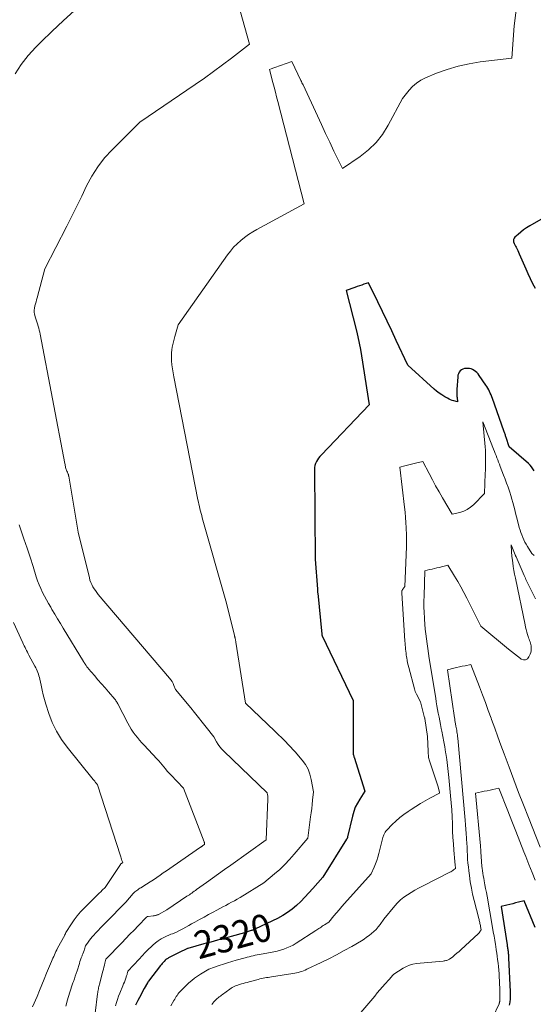
# Model space of a CAD drawing. Units: feet. Extents: x 1166699 to 1176672, y 7076370 to 7083870.
# Drawn here: x 1167473 to 1167660, y 7080989 to 7081347 of the extents above; entities that cross this region are included whole.
import ezdxf
from ezdxf.enums import TextEntityAlignment as Align

# ---------------------------------------------------------------- set-up
doc = ezdxf.new("R2010")
doc.units = ezdxf.units.FT
doc.header["$MEASUREMENT"] = 0
doc.layers.add('Level 44', color=7, linetype='Continuous', lineweight=0)
doc.layers.add('Level 45', color=7, linetype='Continuous', lineweight=0)
doc.styles.add('Style-ENGINEERING', font='ENGINEERING.shx')

msp = doc.modelspace()

# ---------------------------------------------------------------- linework, layer by layer
at = {"layer": 'Level 44', "color": 32, "linetype": 'Continuous', "lineweight": 30, "flags": 128}
for points, elevation in [([(1167665.58, 7081275.68), (1167658.98, 7081271.87), (1167657.87, 7081271.18), (1167656.79, 7081270.45), (1167655.75, 7081269.65), (1167654.75, 7081268.81), (1167653.59, 7081267.79), (1167653.29, 7081267.4), (1167653.11, 7081266.99), (1167653.08, 7081266.53), (1167653.15, 7081266.05), (1167653.35, 7081265.55), (1167653.57, 7081265.06), (1167653.8, 7081264.57), (1167654.06, 7081264.1), (1167654.13, 7081263.97), (1167654.42, 7081263.43), (1167654.7, 7081262.89), (1167654.96, 7081262.34), (1167655.21, 7081261.78), (1167657.55, 7081256.32), (1167658.35, 7081254.52), (1167659.17, 7081252.74), (1167660.03, 7081250.98), (1167660.92, 7081249.23)], 2320), ([(1167660.58, 7081182.85), (1167660.16, 7081183.56), (1167659.68, 7081184.23), (1167659.14, 7081184.84), (1167658.54, 7081185.42), (1167651.52, 7081191.48), (1167650.43, 7081194.89), (1167650.33, 7081195.2), (1167650.23, 7081195.51), (1167650.13, 7081195.81), (1167650.03, 7081196.12), (1167649.92, 7081196.43), (1167649.82, 7081196.73), (1167649.71, 7081197.04), (1167649.61, 7081197.34), (1167645.41, 7081209.14), (1167645.17, 7081209.78), (1167644.92, 7081210.41), (1167644.65, 7081211.04), (1167644.37, 7081211.66), (1167644.07, 7081212.26), (1167643.74, 7081212.86), (1167643.39, 7081213.44), (1167643.02, 7081214.01), (1167640.62, 7081217.53), (1167640.22, 7081218.04), (1167639.79, 7081218.52), (1167639.3, 7081218.95), (1167638.78, 7081219.35), (1167638.22, 7081219.66), (1167637.64, 7081219.89), (1167637.02, 7081220.01), (1167636.38, 7081220.06), (1167635.83, 7081220.05), (1167635.24, 7081219.97), (1167634.69, 7081219.8), (1167634.19, 7081219.51), (1167633.73, 7081219.13), (1167633.36, 7081218.65), (1167633.07, 7081218.14), (1167632.89, 7081217.58), (1167632.79, 7081216.99), (1167632.51, 7081212.39), (1167632.49, 7081212.03), (1167632.48, 7081211.66), (1167632.47, 7081211.3), (1167632.48, 7081210.94), (1167632.48, 7081210.57), (1167632.5, 7081210.21), (1167632.52, 7081209.85), (1167632.54, 7081209.48), (1167632.66, 7081207.87), (1167631.42, 7081208.22), (1167630.81, 7081208.42), (1167630.21, 7081208.64), (1167629.63, 7081208.91), (1167629.06, 7081209.21), (1167628.09, 7081209.77), (1167627.07, 7081210.4), (1167626.08, 7081211.07), (1167625.13, 7081211.8), (1167624.21, 7081212.57), (1167614.63, 7081221.19), (1167610.45, 7081230.21), (1167608.8, 7081233.72), (1167607.14, 7081237.23), (1167605.46, 7081240.73), (1167603.76, 7081244.23), (1167600.34, 7081251.2), (1167598.68, 7081250.65), (1167597.85, 7081250.37), (1167597.02, 7081250.09), (1167596.19, 7081249.81), (1167595.36, 7081249.52), (1167592.15, 7081248.41), (1167595.92, 7081233.74), (1167596.46, 7081231.49), (1167596.96, 7081229.24), (1167597.39, 7081226.97), (1167597.77, 7081224.69), (1167600.53, 7081206.76), (1167583.16, 7081188.66), (1167582.64, 7081188.08), (1167582.16, 7081187.47), (1167581.74, 7081186.82), (1167581.34, 7081186.15), (1167581.03, 7081185.45), (1167580.8, 7081184.72), (1167580.67, 7081183.97), (1167580.62, 7081183.2), (1167580.94, 7081150.7), (1167581.72, 7081139.75), (1167581.73, 7081139.57), (1167581.74, 7081139.39), (1167581.76, 7081139.21), (1167581.77, 7081139.04), (1167581.79, 7081138.86), (1167581.8, 7081138.68), (1167581.82, 7081138.51), (1167581.84, 7081138.33), (1167583.32, 7081123.35), (1167583.33, 7081123.29), (1167583.34, 7081123.23), (1167583.35, 7081123.17), (1167583.37, 7081123.1), (1167583.37, 7081123.08), (1167583.39, 7081123.01), (1167583.42, 7081122.94), (1167583.44, 7081122.87), (1167583.47, 7081122.81), (1167594.8, 7081099.33), (1167594.76, 7081079.94), (1167594.77, 7081079.8), (1167594.79, 7081079.67), (1167594.82, 7081079.54), (1167594.87, 7081079.42), (1167594.98, 7081079.17), (1167595, 7081079.02), (1167595.01, 7081078.94), (1167595.02, 7081078.86), (1167595.04, 7081078.79), (1167595.06, 7081078.71), (1167599.03, 7081066.31), (1167597.14, 7081063.45), (1167596.28, 7081061.98), (1167595.53, 7081060.46), (1167594.94, 7081058.87), (1167594.47, 7081057.23), (1167592.73, 7081049.65), (1167592.63, 7081049.36), (1167592.57, 7081049.22), (1167592.51, 7081049.08), (1167592.44, 7081048.95), (1167592.36, 7081048.81), (1167583.75, 7081035.06), (1167580.04, 7081030.85), (1167578.62, 7081029.28), (1167577.17, 7081027.74), (1167575.67, 7081026.24), (1167574.15, 7081024.77), (1167572.55, 7081023.4), (1167570.88, 7081022.14), (1167569.09, 7081021.04), (1167567.24, 7081020.04), (1167559.24, 7081016.2), (1167559.05, 7081016.11), (1167558.86, 7081016.02), (1167558.66, 7081015.95), (1167558.46, 7081015.87), (1167558.27, 7081015.8), (1167558.07, 7081015.73), (1167557.87, 7081015.67), (1167557.67, 7081015.6), (1167555.24, 7081014.78), (1167550.3, 7081013.45), (1167547.83, 7081012.78), (1167545.36, 7081012.11), (1167542.9, 7081011.44), (1167540.43, 7081010.75), (1167534.62, 7081009.14), (1167534.6, 7081009.13), (1167534.59, 7081009.13), (1167534.5, 7081009.09), (1167531.15, 7081007.55), (1167527.97, 7081005.9), (1167527.73, 7081005.78), (1167527.5, 7081005.65), (1167527.28, 7081005.51), (1167527.05, 7081005.38), (1167526.89, 7081005.27), (1167526.76, 7081005.18), (1167526.62, 7081005.08), (1167526.5, 7081004.96), (1167526.38, 7081004.85), (1167525.93, 7081004.37), (1167525.59, 7081004), (1167525.26, 7081003.62), (1167524.94, 7081003.24), (1167524.63, 7081002.85), (1167520.23, 7080997.15), (1167520.14, 7080997.03), (1167520.05, 7080996.9), (1167519.97, 7080996.77), (1167519.89, 7080996.64), (1167518.73, 7080994.59), (1167518.13, 7080993.5), (1167517.54, 7080992.41), (1167516.97, 7080991.31), (1167516.41, 7080990.2), (1167515.56, 7080988.49)], 2320), ([(1167660.94, 7081016.76), (1167657.02, 7081026.4), (1167654.89, 7081025.89), (1167653.84, 7081025.64), (1167652.79, 7081025.39), (1167651.75, 7081025.13), (1167650.71, 7081024.86), (1167648.62, 7081024.33), (1167650.78, 7081010.36), (1167650.84, 7081009.98), (1167650.89, 7081009.6), (1167650.95, 7081009.22), (1167651.01, 7081008.85), (1167651.07, 7081008.47), (1167651.12, 7081008.09), (1167651.17, 7081007.71), (1167651.21, 7081007.33), (1167651.21, 7081007.31), (1167651.25, 7081006.91), (1167651.28, 7081006.52), (1167651.3, 7081006.13), (1167651.33, 7081005.73), (1167651.88, 7080993.28), (1167651.9, 7080992.39), (1167651.88, 7080991.5), (1167651.83, 7080990.6), (1167651.74, 7080989.72), (1167651.66, 7080989.02), (1167651.57, 7080988.49)], 2310)]:
    msp.add_lwpolyline(points, dxfattribs=dict(at, elevation=elevation))
at = {"layer": 'Level 45', "color": 32, "linetype": 'Continuous', "lineweight": 0, "flags": 128}
for points, elevation in [([(1167547.88, 7081370.61), (1167557.02, 7081337.94), (1167550.52, 7081332.92), (1167547.25, 7081330.43), (1167543.95, 7081327.99), (1167540.6, 7081325.61), (1167537.23, 7081323.26), (1167517.13, 7081309.57), (1167507.04, 7081299.6), (1167504.3, 7081296.6), (1167501.8, 7081293.43), (1167499.64, 7081290.02), (1167497.72, 7081286.44), (1167495.96, 7081282.74), (1167494.17, 7081279.06), (1167492.34, 7081275.4), (1167490.49, 7081271.75), (1167482.53, 7081256.28), (1167479.73, 7081245.76), (1167479.53, 7081245.01), (1167479.32, 7081244.26), (1167479.11, 7081243.51), (1167478.89, 7081242.76), (1167478.73, 7081242.02), (1167478.66, 7081241.27), (1167478.7, 7081240.51), (1167478.83, 7081239.76), (1167479.16, 7081238.44), (1167479.36, 7081237.7), (1167479.58, 7081236.95), (1167479.81, 7081236.22), (1167480.06, 7081235.48), (1167480.3, 7081234.75), (1167480.52, 7081234.01), (1167480.7, 7081233.26), (1167480.87, 7081232.51), (1167489.81, 7081185.46), (1167489.88, 7081185.11), (1167489.95, 7081184.75), (1167490.02, 7081184.4), (1167490.1, 7081184.04), (1167490.19, 7081183.7), (1167490.29, 7081183.35), (1167490.42, 7081183.02), (1167490.56, 7081182.68), (1167490.73, 7081182.33), (1167490.81, 7081182.15), (1167490.88, 7081181.97), (1167490.96, 7081181.79), (1167491.03, 7081181.61), (1167491.09, 7081181.43), (1167491.14, 7081181.24), (1167491.19, 7081181.05), (1167491.23, 7081180.86), (1167494.71, 7081160.53), (1167498.73, 7081143.84), (1167498.96, 7081143.02), (1167499.25, 7081142.22), (1167499.6, 7081141.44), (1167500.01, 7081140.68), (1167500.46, 7081139.95), (1167500.94, 7081139.24), (1167501.46, 7081138.55), (1167502, 7081137.89), (1167527.93, 7081107.39), (1167528.4, 7081106.78), (1167528.83, 7081106.15), (1167529.2, 7081105.47), (1167529.52, 7081104.78), (1167530.11, 7081103.34), (1167535.65, 7081096.59), (1167537.06, 7081094.86), (1167538.46, 7081093.12), (1167539.85, 7081091.37), (1167541.23, 7081089.61), (1167543.98, 7081086.09), (1167545.03, 7081084.2), (1167545.59, 7081083.29), (1167546.21, 7081082.42), (1167546.9, 7081081.6), (1167547.64, 7081080.83), (1167563.47, 7081065.76), (1167563.6, 7081064.97), (1167563.65, 7081064.58), (1167563.68, 7081064.18), (1167563.7, 7081063.78), (1167563.69, 7081063.38), (1167563.12, 7081048.58), (1167550.19, 7081039.39), (1167547.97, 7081037.81), (1167545.75, 7081036.23), (1167543.53, 7081034.64), (1167541.31, 7081033.06), (1167537.74, 7081030.51), (1167537.31, 7081030.2), (1167536.87, 7081029.89), (1167536.44, 7081029.58), (1167536, 7081029.27), (1167535.57, 7081028.97), (1167535.13, 7081028.66), (1167534.69, 7081028.36), (1167534.25, 7081028.06), (1167526.98, 7081023.12), (1167523.94, 7081021.48), (1167523.79, 7081021.41), (1167523.64, 7081021.34), (1167523.49, 7081021.29), (1167523.33, 7081021.25), (1167523.1, 7081021.19), (1167522.83, 7081021.12), (1167522.55, 7081021.07), (1167522.28, 7081021.02), (1167522, 7081020.99), (1167520.19, 7081020.78), (1167520.06, 7081020.76), (1167519.94, 7081020.72), (1167519.83, 7081020.67), (1167519.72, 7081020.61), (1167519.51, 7081020.46), (1167516.52, 7081017.36), (1167515.02, 7081015.81), (1167513.52, 7081014.26), (1167512.02, 7081012.71), (1167510.52, 7081011.17), (1167504.73, 7081005.2), (1167504.39, 7081003.73), (1167504.21, 7081003), (1167504.03, 7081002.27), (1167503.85, 7081001.54), (1167503.66, 7081000.81), (1167502.44, 7080996.11), (1167502.33, 7080995.68), (1167502.23, 7080995.24), (1167502.12, 7080994.8), (1167502.03, 7080994.36), (1167501.94, 7080993.92), (1167501.85, 7080993.48), (1167501.78, 7080993.03), (1167501.72, 7080992.59), (1167500.81, 7080985.53)], 2324), ([(1167493.29, 7081350.24), (1167489.19, 7081346.53), (1167485.17, 7081342.73), (1167481.22, 7081338.86), (1167479.23, 7081336.86), (1167476.47, 7081333.83), (1167473.92, 7081330.64), (1167471.69, 7081327.22)], 2326), ([(1167654.1, 7081350.35), (1167653.35, 7081344.61), (1167652.5, 7081332.94), (1167640.96, 7081331.52), (1167636.9, 7081330.86), (1167632.91, 7081329.99), (1167628.99, 7081328.79), (1167625.13, 7081327.39), (1167621.09, 7081325.73), (1167619.39, 7081324.87), (1167617.79, 7081323.86), (1167616.37, 7081322.62), (1167615.07, 7081321.22), (1167612.64, 7081318.19), (1167607.5, 7081308.47), (1167605.44, 7081305.19), (1167603.11, 7081302.17), (1167600.36, 7081299.52), (1167597.32, 7081297.12), (1167590.82, 7081292.72), (1167587.76, 7081299.13), (1167586.24, 7081302.33), (1167584.72, 7081305.54), (1167583.22, 7081308.75), (1167581.71, 7081311.97), (1167576.51, 7081323.15), (1167576.31, 7081323.56), (1167576.12, 7081323.98), (1167575.92, 7081324.39), (1167575.72, 7081324.81), (1167572.4, 7081331.65), (1167566.22, 7081329.47), (1167565.89, 7081329.36), (1167565.56, 7081329.24), (1167565.23, 7081329.12), (1167564.9, 7081329.01), (1167564.24, 7081328.77), (1167565.53, 7081324.02), (1167565.99, 7081322.31), (1167566.45, 7081320.59), (1167566.9, 7081318.88), (1167567.35, 7081317.17), (1167576.94, 7081279.96), (1167559.74, 7081270.59), (1167558.2, 7081269.69), (1167556.69, 7081268.73), (1167555.24, 7081267.68), (1167553.83, 7081266.57), (1167552.5, 7081265.38), (1167551.24, 7081264.12), (1167550.08, 7081262.76), (1167549, 7081261.34), (1167531.04, 7081235.88), (1167529.87, 7081231.69), (1167529.61, 7081230.71), (1167529.36, 7081229.73), (1167529.12, 7081228.74), (1167528.9, 7081227.75), (1167528.73, 7081226.76), (1167528.62, 7081225.76), (1167528.59, 7081224.76), (1167528.61, 7081223.75), (1167528.68, 7081222.84), (1167528.8, 7081221.38), (1167528.96, 7081219.93), (1167529.18, 7081218.48), (1167529.44, 7081217.04), (1167538.26, 7081172.3), (1167538.43, 7081171.47), (1167538.61, 7081170.64), (1167538.79, 7081169.81), (1167538.99, 7081168.98), (1167539.19, 7081168.15), (1167539.4, 7081167.33), (1167539.62, 7081166.51), (1167539.85, 7081165.69), (1167548.42, 7081135.54), (1167551.51, 7081123.1), (1167551.54, 7081122.97), (1167551.57, 7081122.85), (1167551.6, 7081122.72), (1167551.63, 7081122.59), (1167551.66, 7081122.47), (1167551.69, 7081122.34), (1167551.72, 7081122.21), (1167551.75, 7081122.09), (1167551.82, 7081121.74), (1167551.88, 7081121.43), (1167551.94, 7081121.13), (1167551.99, 7081120.83), (1167552.04, 7081120.52), (1167555.6, 7081098.26), (1167566.2, 7081088.16), (1167567.47, 7081086.93), (1167568.73, 7081085.7), (1167569.98, 7081084.44), (1167571.21, 7081083.18), (1167573.66, 7081080.64), (1167576.24, 7081077.57), (1167577.38, 7081075.96), (1167578.33, 7081074.27), (1167579.01, 7081072.45), (1167579.49, 7081070.55), (1167580.25, 7081066.1), (1167579.96, 7081063.04), (1167579.81, 7081061.51), (1167579.65, 7081059.98), (1167579.46, 7081058.46), (1167579.26, 7081056.93), (1167578.21, 7081049.18), (1167573.3, 7081043.34), (1167571.62, 7081041.44), (1167569.88, 7081039.61), (1167568.04, 7081037.87), (1167566.14, 7081036.19), (1167562.25, 7081032.92), (1167553.61, 7081027.69), (1167552.58, 7081027.08), (1167551.54, 7081026.48), (1167550.49, 7081025.89), (1167549.43, 7081025.33), (1167548.36, 7081024.76), (1167547.3, 7081024.2), (1167546.24, 7081023.63), (1167545.18, 7081023.06), (1167543.81, 7081022.33), (1167542.14, 7081021.43), (1167540.48, 7081020.52), (1167538.82, 7081019.61), (1167537.16, 7081018.69), (1167535.92, 7081018), (1167534.88, 7081017.42), (1167533.84, 7081016.85), (1167532.78, 7081016.3), (1167531.73, 7081015.75), (1167530.19, 7081014.95), (1167529.9, 7081014.81), (1167529.6, 7081014.68), (1167529.3, 7081014.57), (1167528.99, 7081014.47), (1167528.37, 7081014.29), (1167526.03, 7081013.17), (1167524.89, 7081012.55), (1167523.8, 7081011.88), (1167522.78, 7081011.1), (1167521.8, 7081010.26), (1167521.34, 7081009.84), (1167520.18, 7081008.73), (1167519.04, 7081007.59), (1167517.92, 7081006.44), (1167516.82, 7081005.26), (1167512.76, 7081000.81), (1167512.62, 7081000.24), (1167512.55, 7080999.96), (1167512.47, 7080999.67), (1167512.39, 7080999.4), (1167512.29, 7080999.12), (1167512, 7080998.28), (1167511.75, 7080997.59), (1167511.49, 7080996.9), (1167511.22, 7080996.21), (1167510.95, 7080995.53), (1167509.83, 7080992.82), (1167509.39, 7080991.7), (1167508.99, 7080990.57), (1167508.64, 7080989.42), (1167508.31, 7080988.27)], 2322), ([(1167660.67, 7081152.07), (1167659.82, 7081152.72), (1167658.18, 7081155.29), (1167657.69, 7081156.1), (1167657.24, 7081156.92), (1167656.82, 7081157.76), (1167656.43, 7081158.61), (1167656.08, 7081159.48), (1167655.75, 7081160.36), (1167655.47, 7081161.26), (1167655.21, 7081162.16), (1167654.52, 7081164.77), (1167654.19, 7081166.06), (1167653.85, 7081167.36), (1167653.52, 7081168.65), (1167653.2, 7081169.95), (1167652.86, 7081171.25), (1167652.51, 7081172.53), (1167652.12, 7081173.81), (1167651.72, 7081175.09), (1167651.59, 7081175.47), (1167651.1, 7081176.93), (1167650.59, 7081178.38), (1167650.06, 7081179.82), (1167649.51, 7081181.26), (1167648.29, 7081184.41), (1167647.99, 7081185.2), (1167647.68, 7081185.98), (1167647.38, 7081186.76), (1167647.08, 7081187.55), (1167647.06, 7081187.59), (1167646.76, 7081188.36), (1167646.47, 7081189.12), (1167646.17, 7081189.88), (1167645.87, 7081190.64), (1167641.95, 7081200.69), (1167642.76, 7081191.5), (1167642.85, 7081190.3), (1167642.91, 7081189.1), (1167642.94, 7081187.9), (1167642.94, 7081186.7), (1167642.92, 7081185.5), (1167642.89, 7081184.3), (1167642.86, 7081183.09), (1167642.83, 7081181.89), (1167642.58, 7081174.57), (1167638.57, 7081170.49), (1167637.46, 7081169.55), (1167636.28, 7081168.74), (1167634.98, 7081168.15), (1167633.6, 7081167.7), (1167630.72, 7081167.03), (1167627.23, 7081173), (1167625.98, 7081175.18), (1167624.76, 7081177.37), (1167623.56, 7081179.58), (1167622.39, 7081181.8), (1167620.08, 7081186.26), (1167617.4, 7081185.56), (1167616.46, 7081185.31), (1167615.51, 7081185.07), (1167614.56, 7081184.83), (1167613.6, 7081184.6), (1167611.7, 7081184.13), (1167613.41, 7081169.6), (1167613.61, 7081167.73), (1167613.79, 7081165.86), (1167613.94, 7081163.99), (1167614.06, 7081162.11), (1167614.09, 7081161.55), (1167614.16, 7081159.95), (1167614.19, 7081158.36), (1167614.18, 7081156.76), (1167614.14, 7081155.17), (1167613.54, 7081140.8), (1167612.79, 7081139.78), (1167612.69, 7081139.63), (1167612.6, 7081139.47), (1167612.54, 7081139.31), (1167612.48, 7081139.14), (1167612.45, 7081138.97), (1167612.42, 7081138.79), (1167612.41, 7081138.62), (1167612.42, 7081138.44), (1167613.57, 7081120.84), (1167613.62, 7081120.12), (1167613.68, 7081119.41), (1167613.75, 7081118.69), (1167613.83, 7081117.98), (1167613.91, 7081117.26), (1167614, 7081116.55), (1167614.09, 7081115.84), (1167614.19, 7081115.13), (1167614.24, 7081114.77), (1167614.39, 7081113.88), (1167614.55, 7081112.99), (1167614.74, 7081112.11), (1167614.96, 7081111.24), (1167617.03, 7081103.53), (1167617.17, 7081103.04), (1167617.34, 7081102.56), (1167617.54, 7081102.1), (1167617.76, 7081101.64), (1167619.22, 7081098.85), (1167620.76, 7081092.94), (1167620.78, 7081092.88), (1167620.79, 7081092.82), (1167620.8, 7081092.76), (1167620.81, 7081092.69), (1167621.85, 7081086.17), (1167622.04, 7081080.74), (1167622.06, 7081080.31), (1167622.08, 7081079.87), (1167622.11, 7081079.44), (1167622.15, 7081079.01), (1167622.21, 7081078.58), (1167622.28, 7081078.15), (1167622.39, 7081077.73), (1167622.51, 7081077.32), (1167625.56, 7081068.27), (1167626.14, 7081065.9), (1167626.14, 7081065.88), (1167626.14, 7081065.86), (1167626.15, 7081065.85), (1167626.15, 7081065.83), (1167626.16, 7081065.76), (1167626.16, 7081065.74), (1167626.16, 7081065.72), (1167626.16, 7081065.7), (1167626.16, 7081065.69), (1167626.16, 7081065.57), (1167622.65, 7081063.72), (1167620.92, 7081062.77), (1167619.2, 7081061.79), (1167617.52, 7081060.75), (1167615.85, 7081059.68), (1167614.77, 7081058.96), (1167613.23, 7081057.85), (1167611.73, 7081056.69), (1167610.3, 7081055.44), (1167608.93, 7081054.13), (1167607, 7081052.17), (1167606.65, 7081051.78), (1167606.35, 7081051.36), (1167606.1, 7081050.9), (1167605.88, 7081050.42), (1167605.51, 7081049.43), (1167604.13, 7081043.62), (1167603.78, 7081042.34), (1167603.38, 7081041.07), (1167602.91, 7081039.83), (1167602.39, 7081038.61), (1167601.26, 7081036.19), (1167591.54, 7081025.4), (1167590.56, 7081024.31), (1167589.6, 7081023.21), (1167588.66, 7081022.09), (1167587.72, 7081020.97), (1167585.86, 7081018.71), (1167584.28, 7081017.67), (1167583.88, 7081017.41), (1167583.49, 7081017.15), (1167583.09, 7081016.89), (1167582.69, 7081016.62), (1167582.3, 7081016.36), (1167581.9, 7081016.1), (1167581.5, 7081015.84), (1167581.1, 7081015.58), (1167573.95, 7081010.97), (1167572.88, 7081010.34), (1167571.79, 7081009.77), (1167570.65, 7081009.28), (1167569.49, 7081008.84), (1167568.31, 7081008.48), (1167567.11, 7081008.15), (1167565.9, 7081007.87), (1167564.68, 7081007.64), (1167561.31, 7081007.06), (1167560.57, 7081006.92), (1167559.83, 7081006.78), (1167559.1, 7081006.62), (1167558.37, 7081006.46), (1167557.64, 7081006.28), (1167556.92, 7081006.1), (1167556.19, 7081005.91), (1167555.47, 7081005.72), (1167552.18, 7081004.82), (1167550.62, 7081004.38), (1167549.06, 7081003.92), (1167547.51, 7081003.42), (1167545.96, 7081002.9), (1167544.22, 7081002.3), (1167543.56, 7081002.06)], 2318), ([(1167473.15, 7081163.22), (1167473.8, 7081161.34), (1167474.94, 7081158.02), (1167476.06, 7081154.69), (1167477.15, 7081151.36), (1167478.23, 7081148.01), (1167479.42, 7081144.25), (1167479.92, 7081142.8), (1167480.47, 7081141.37), (1167481.08, 7081139.97), (1167481.74, 7081138.59), (1167482.44, 7081137.23), (1167483.16, 7081135.87), (1167483.91, 7081134.53), (1167484.67, 7081133.2), (1167485.13, 7081132.41), (1167486.14, 7081130.69), (1167487.16, 7081128.97), (1167488.18, 7081127.27), (1167489.22, 7081125.56), (1167496.64, 7081113.44), (1167496.75, 7081113.26), (1167496.86, 7081113.08), (1167496.97, 7081112.9), (1167497.08, 7081112.72), (1167497.19, 7081112.54), (1167497.31, 7081112.37), (1167497.42, 7081112.19), (1167497.54, 7081112.02), (1167497.67, 7081111.83), (1167497.86, 7081111.57), (1167498.06, 7081111.32), (1167498.26, 7081111.06), (1167498.46, 7081110.82), (1167500.6, 7081108.34), (1167501.88, 7081106.85), (1167503.16, 7081105.37), (1167504.43, 7081103.89), (1167505.71, 7081102.4), (1167507.98, 7081099.77), (1167508.2, 7081099.5), (1167508.4, 7081099.22), (1167508.59, 7081098.93), (1167508.76, 7081098.63), (1167509.08, 7081098.01), (1167512.71, 7081090.98), (1167513.31, 7081089.89), (1167513.96, 7081088.82), (1167514.67, 7081087.79), (1167515.42, 7081086.78), (1167516.22, 7081085.81), (1167517.02, 7081084.85), (1167517.86, 7081083.91), (1167518.7, 7081082.98), (1167523.31, 7081078.07), (1167523.96, 7081077.35), (1167524.6, 7081076.63), (1167525.23, 7081075.88), (1167525.84, 7081075.13), (1167526.45, 7081074.38), (1167527.08, 7081073.64), (1167527.73, 7081072.91), (1167528.38, 7081072.2), (1167532.95, 7081067.41), (1167540.48, 7081047.93), (1167540.54, 7081047.77), (1167540.59, 7081047.62), (1167540.62, 7081047.45), (1167540.65, 7081047.29), (1167540.69, 7081046.96), (1167540.07, 7081046.52), (1167539.97, 7081046.45), (1167539.86, 7081046.37), (1167539.76, 7081046.3), (1167539.65, 7081046.22), (1167539.55, 7081046.15), (1167539.44, 7081046.08), (1167539.34, 7081046), (1167539.23, 7081045.93), (1167529.23, 7081039.05), (1167528.03, 7081038.22), (1167526.84, 7081037.39), (1167525.64, 7081036.56), (1167524.45, 7081035.73), (1167523.25, 7081034.91), (1167522.05, 7081034.1), (1167520.82, 7081033.31), (1167519.59, 7081032.54), (1167517.44, 7081031.21), (1167517.07, 7081030.97), (1167516.7, 7081030.73), (1167516.33, 7081030.48), (1167515.97, 7081030.23), (1167515.62, 7081029.96), (1167515.29, 7081029.68), (1167514.98, 7081029.37), (1167514.69, 7081029.04), (1167512.03, 7081025.88), (1167504.68, 7081018.5), (1167503.75, 7081017.56), (1167502.83, 7081016.62), (1167501.91, 7081015.67), (1167501, 7081014.71), (1167500.32, 7081013.99), (1167499.77, 7081013.38), (1167499.24, 7081012.74), (1167498.75, 7081012.08), (1167498.29, 7081011.4), (1167497.39, 7081010.02), (1167496.99, 7081008.88), (1167496.79, 7081008.32), (1167496.58, 7081007.75), (1167496.37, 7081007.19), (1167496.15, 7081006.63), (1167496.06, 7081006.39), (1167495.8, 7081005.7), (1167495.55, 7081005.02), (1167495.31, 7081004.33), (1167495.09, 7081003.63), (1167494.25, 7081000.95), (1167493.93, 7080999.98), (1167493.61, 7080999), (1167493.27, 7080998.03), (1167492.92, 7080997.06), (1167492.78, 7080996.66), (1167492.5, 7080995.89), (1167492.23, 7080995.12), (1167491.97, 7080994.35), (1167491.71, 7080993.58), (1167491.46, 7080992.8), (1167491.23, 7080992.02), (1167491, 7080991.23), (1167490.79, 7080990.45), (1167490.17, 7080988.08)], 2326), ([(1167661.08, 7081136.31), (1167658.77, 7081140.91), (1167658.54, 7081141.38), (1167658.31, 7081141.85), (1167658.08, 7081142.32), (1167657.86, 7081142.8), (1167657.64, 7081143.28), (1167657.42, 7081143.75), (1167657.21, 7081144.23), (1167657, 7081144.72), (1167654.03, 7081151.51), (1167653.99, 7081151.61), (1167653.94, 7081151.71), (1167653.9, 7081151.81), (1167653.86, 7081151.91), (1167653.81, 7081152.01), (1167653.77, 7081152.1), (1167653.73, 7081152.2), (1167653.69, 7081152.3), (1167652.2, 7081155.92), (1167652.36, 7081153.41), (1167652.41, 7081152.82), (1167652.46, 7081152.23), (1167652.52, 7081151.65), (1167652.6, 7081151.06), (1167652.82, 7081149.41), (1167653.03, 7081148.01), (1167653.25, 7081146.6), (1167653.51, 7081145.2), (1167653.78, 7081143.81), (1167657.29, 7081126.81), (1167657.49, 7081125.93), (1167657.7, 7081125.05), (1167657.94, 7081124.18), (1167658.2, 7081123.31), (1167658.44, 7081122.55), (1167658.6, 7081122.07), (1167658.77, 7081121.6), (1167658.95, 7081121.13), (1167659.14, 7081120.66), (1167659.31, 7081120.19), (1167659.45, 7081119.71), (1167659.53, 7081119.22), (1167659.57, 7081118.72), (1167659.58, 7081118.51), (1167659.55, 7081117.9), (1167659.48, 7081117.31), (1167659.34, 7081116.73), (1167659.14, 7081116.16), (1167658.71, 7081115.14), (1167658.15, 7081114.48), (1167657.51, 7081114.08), (1167656.76, 7081114.09), (1167655.94, 7081114.37), (1167655.61, 7081114.61), (1167654.51, 7081115.43), (1167653.43, 7081116.26), (1167652.36, 7081117.11), (1167651.29, 7081117.98), (1167641.26, 7081126.29), (1167636.07, 7081136.53), (1167635.01, 7081138.56), (1167633.92, 7081140.57), (1167632.79, 7081142.56), (1167631.62, 7081144.53), (1167629.23, 7081148.45), (1167626.1, 7081147.71), (1167625.22, 7081147.51), (1167624.34, 7081147.3), (1167623.46, 7081147.09), (1167622.57, 7081146.89), (1167620.81, 7081146.48), (1167620.53, 7081137.4), (1167620.49, 7081135.37), (1167620.5, 7081133.35), (1167620.56, 7081131.33), (1167620.65, 7081129.31), (1167620.68, 7081128.86), (1167620.81, 7081127.07), (1167620.97, 7081125.28), (1167621.17, 7081123.5), (1167621.4, 7081121.71), (1167621.65, 7081119.94), (1167621.91, 7081118.16), (1167622.18, 7081116.39), (1167622.46, 7081114.61), (1167624.77, 7081100.14), (1167625, 7081098.76), (1167625.23, 7081097.38), (1167625.48, 7081096), (1167625.73, 7081094.63), (1167625.98, 7081093.25), (1167626.24, 7081091.88), (1167626.51, 7081090.51), (1167626.78, 7081089.14), (1167626.99, 7081088.09), (1167627.35, 7081086.19), (1167627.71, 7081084.3), (1167628.05, 7081082.4), (1167628.37, 7081080.49), (1167628.46, 7081079.95), (1167628.8, 7081077.78), (1167629.11, 7081075.6), (1167629.37, 7081073.41), (1167629.59, 7081071.22), (1167630.2, 7081064.59), (1167630.41, 7081062.07), (1167630.59, 7081059.56), (1167630.73, 7081057.03), (1167630.84, 7081054.51), (1167630.85, 7081054.11), (1167630.95, 7081051.79), (1167631.07, 7081049.46), (1167631.23, 7081047.15), (1167631.4, 7081044.83), (1167631.74, 7081040.76), (1167631.76, 7081040.48), (1167631.78, 7081040.2), (1167631.81, 7081039.91), (1167631.83, 7081039.63), (1167631.93, 7081038.19), (1167631.31, 7081037.69), (1167630.99, 7081037.45), (1167630.66, 7081037.22), (1167630.32, 7081037.02), (1167629.97, 7081036.83), (1167619.92, 7081031.77), (1167618.53, 7081031.04), (1167617.16, 7081030.29), (1167615.82, 7081029.49), (1167614.49, 7081028.66), (1167613.23, 7081027.76), (1167612.02, 7081026.79), (1167610.92, 7081025.7), (1167609.87, 7081024.55), (1167605.92, 7081019.77), (1167604.52, 7081017.8), (1167603.83, 7081016.91), (1167603.09, 7081016.05), (1167602.29, 7081015.26), (1167601.44, 7081014.51), (1167600.55, 7081013.81), (1167599.64, 7081013.15), (1167598.69, 7081012.52), (1167597.73, 7081011.92), (1167594.23, 7081009.86), (1167591.48, 7081008.3), (1167588.7, 7081006.78), (1167585.88, 7081005.34), (1167583.04, 7081003.95), (1167577.9, 7081001.53), (1167577.29, 7081001.26), (1167576.67, 7081001.01), (1167576.05, 7081000.78), (1167575.41, 7081000.58), (1167574.77, 7081000.4), (1167574.13, 7081000.23), (1167573.48, 7081000.1), (1167572.82, 7080999.98), (1167564.97, 7080998.77), (1167564.37, 7080998.68), (1167563.77, 7080998.58), (1167563.17, 7080998.48), (1167562.56, 7080998.38), (1167561.96, 7080998.26), (1167561.37, 7080998.14), (1167560.77, 7080998), (1167560.18, 7080997.85), (1167556.84, 7080996.96), (1167556.15, 7080996.77), (1167555.46, 7080996.58), (1167554.77, 7080996.4), (1167554.09, 7080996.21), (1167553.76, 7080996.12), (1167553.24, 7080995.96), (1167552.73, 7080995.79), (1167552.22, 7080995.59), (1167551.72, 7080995.38), (1167551.24, 7080995.15), (1167550.76, 7080994.89), (1167550.3, 7080994.6), (1167549.86, 7080994.3), (1167547.23, 7080992.37), (1167546.83, 7080992.08), (1167546.43, 7080991.78), (1167546.03, 7080991.47), (1167545.64, 7080991.17), (1167545.25, 7080990.85), (1167544.88, 7080990.52), (1167544.52, 7080990.17), (1167544.18, 7080989.81), (1167544.05, 7080989.67), (1167543.67, 7080989.22), (1167543.31, 7080988.75)], 2316), ([(1167471.18, 7081127.67), (1167474.53, 7081120.27), (1167474.8, 7081119.7), (1167475.06, 7081119.12), (1167475.33, 7081118.55), (1167475.6, 7081117.98), (1167475.88, 7081117.41), (1167476.17, 7081116.84), (1167476.46, 7081116.28), (1167476.76, 7081115.72), (1167478.92, 7081111.77), (1167479.22, 7081111.21), (1167479.5, 7081110.63), (1167479.75, 7081110.05), (1167479.99, 7081109.46), (1167480.21, 7081108.86), (1167480.4, 7081108.26), (1167480.56, 7081107.64), (1167480.7, 7081107.02), (1167481.15, 7081104.82), (1167481.53, 7081103.09), (1167481.95, 7081101.38), (1167482.41, 7081099.68), (1167482.92, 7081098), (1167483.99, 7081094.57), (1167485.24, 7081091.28), (1167486.72, 7081088.11), (1167488.56, 7081085.13), (1167490.62, 7081082.27), (1167500.16, 7081070.57), (1167500.3, 7081070.4), (1167500.43, 7081070.23), (1167500.57, 7081070.06), (1167500.7, 7081069.89), (1167500.85, 7081069.69), (1167500.91, 7081069.61), (1167500.96, 7081069.54), (1167501.02, 7081069.46), (1167501.07, 7081069.38), (1167501.13, 7081069.3), (1167501.18, 7081069.23), (1167501.24, 7081069.15), (1167501.3, 7081069.08), (1167501.74, 7081068.59), (1167510.02, 7081042.83), (1167510.15, 7081042.41), (1167510.3, 7081041.99), (1167510.44, 7081041.57), (1167510.59, 7081041.15), (1167510.9, 7081040.32), (1167510.09, 7081039.73), (1167510.05, 7081039.69), (1167504.55, 7081031.31), (1167503.45, 7081030.27), (1167502.9, 7081029.74), (1167502.35, 7081029.22), (1167501.81, 7081028.69), (1167501.26, 7081028.15), (1167496.83, 7081023.74), (1167495.56, 7081022.4), (1167494.36, 7081021.01), (1167493.25, 7081019.55), (1167492.2, 7081018.04), (1167490.2, 7081014.94), (1167490.07, 7081014.61), (1167490, 7081014.45), (1167489.92, 7081014.29), (1167489.85, 7081014.13), (1167489.76, 7081013.98), (1167487.17, 7081009.15), (1167486.87, 7081008.57), (1167486.57, 7081007.99), (1167486.29, 7081007.4), (1167486.02, 7081006.81), (1167485.76, 7081006.21), (1167485.5, 7081005.61), (1167485.24, 7081005.01), (1167484.99, 7081004.41), (1167483.18, 7081000.06), (1167482.31, 7080997.97), (1167481.44, 7080995.88), (1167480.57, 7080993.78), (1167479.69, 7080991.69), (1167478.07, 7080987.82)], 2328), ([(1167662.79, 7081045.96), (1167658.53, 7081056.74), (1167656.74, 7081061.3), (1167654.97, 7081065.86), (1167653.22, 7081070.43), (1167651.49, 7081075.01), (1167649.65, 7081079.93), (1167648.5, 7081083.02), (1167647.36, 7081086.12), (1167646.24, 7081089.22), (1167645.13, 7081092.32), (1167644.96, 7081092.8), (1167643.93, 7081095.67), (1167642.88, 7081098.52), (1167641.81, 7081101.38), (1167640.72, 7081104.22), (1167637.55, 7081112.41), (1167635.49, 7081111.94), (1167634.46, 7081111.71), (1167633.43, 7081111.47), (1167632.4, 7081111.23), (1167631.37, 7081111), (1167629.12, 7081110.48), (1167631.64, 7081092.92), (1167631.69, 7081092.58), (1167631.75, 7081092.24), (1167631.8, 7081091.9), (1167631.86, 7081091.56), (1167631.92, 7081091.23), (1167631.98, 7081090.89), (1167632.04, 7081090.55), (1167632.11, 7081090.22), (1167632.16, 7081089.95), (1167632.25, 7081089.48), (1167632.34, 7081089.01), (1167632.41, 7081088.53), (1167632.49, 7081088.06), (1167632.51, 7081087.88), (1167632.59, 7081087.31), (1167632.66, 7081086.74), (1167632.72, 7081086.17), (1167632.78, 7081085.6), (1167635.51, 7081055.75), (1167635.65, 7081054.12), (1167635.78, 7081052.49), (1167635.89, 7081050.87), (1167635.99, 7081049.24), (1167636.01, 7081048.88), (1167636.09, 7081047.43), (1167636.17, 7081045.98), (1167636.25, 7081044.53), (1167636.32, 7081043.07), (1167636.41, 7081041.62), (1167636.53, 7081040.17), (1167636.67, 7081038.73), (1167636.83, 7081037.28), (1167637.04, 7081035.6), (1167637.37, 7081033.32), (1167637.75, 7081031.06), (1167638.22, 7081028.81), (1167638.76, 7081026.57), (1167640.46, 7081019.96), (1167640.55, 7081019.6), (1167640.64, 7081019.24), (1167640.73, 7081018.88), (1167640.81, 7081018.52), (1167640.82, 7081018.48), (1167640.9, 7081018.13), (1167640.97, 7081017.79), (1167641.04, 7081017.45), (1167641.11, 7081017.1), (1167641.33, 7081015.9), (1167640.99, 7081015.35), (1167640.81, 7081015.09), (1167640.62, 7081014.83), (1167640.41, 7081014.6), (1167640.18, 7081014.37), (1167634.04, 7081008.7), (1167633.29, 7081008.03), (1167632.53, 7081007.37), (1167631.75, 7081006.73), (1167630.96, 7081006.11), (1167629.85, 7081005.26), (1167629.59, 7081005.09), (1167629.33, 7081004.94), (1167629.04, 7081004.83), (1167628.75, 7081004.74), (1167628.45, 7081004.68), (1167628.14, 7081004.62), (1167627.83, 7081004.58), (1167627.53, 7081004.54), (1167617.78, 7081003.62), (1167616.51, 7081003.41), (1167615.27, 7081003.08), (1167614.1, 7081002.59), (1167612.96, 7081001.98), (1167609.52, 7080999.8), (1167608.95, 7080999.09), (1167608.66, 7080998.73), (1167608.37, 7080998.38), (1167608.07, 7080998.04), (1167607.77, 7080997.69), (1167606.42, 7080996.2), (1167605.45, 7080995.11), (1167604.49, 7080994.02), (1167603.53, 7080992.91), (1167602.59, 7080991.8), (1167592.48, 7080979.87)], 2314), ([(1167661.03, 7081033.9), (1167659.83, 7081036.77), (1167658.66, 7081039.65), (1167657.52, 7081042.54), (1167656.86, 7081044.23), (1167655.4, 7081047.96), (1167653.93, 7081051.7), (1167652.47, 7081055.43), (1167651, 7081059.17), (1167647.74, 7081067.45), (1167645.59, 7081066.96), (1167644.54, 7081066.72), (1167643.49, 7081066.48), (1167642.45, 7081066.25), (1167641.4, 7081066.01), (1167639.31, 7081065.53), (1167641.04, 7081046.47), (1167641.1, 7081045.81), (1167641.15, 7081045.15), (1167641.2, 7081044.48), (1167641.25, 7081043.82), (1167641.25, 7081043.67), (1167641.29, 7081043.08), (1167641.32, 7081042.49), (1167641.36, 7081041.9), (1167641.39, 7081041.32), (1167641.42, 7081040.73), (1167641.47, 7081040.14), (1167641.53, 7081039.56), (1167641.59, 7081038.97), (1167641.68, 7081038.29), (1167641.8, 7081037.37), (1167641.94, 7081036.45), (1167642.09, 7081035.53), (1167642.26, 7081034.61), (1167642.44, 7081033.66), (1167642.71, 7081032.27), (1167642.96, 7081030.87), (1167643.22, 7081029.48), (1167643.47, 7081028.09), (1167645.48, 7081016.71), (1167645.74, 7081015.17), (1167646.01, 7081013.63), (1167646.27, 7081012.08), (1167646.52, 7081010.54), (1167646.64, 7081009.78), (1167646.82, 7081008.61), (1167646.99, 7081007.44), (1167647.15, 7081006.27), (1167647.3, 7081005.1), (1167647.46, 7081003.75), (1167647.6, 7081002.48), (1167647.73, 7081001.21), (1167647.83, 7080999.93), (1167647.92, 7080998.66), (1167647.99, 7080997.38), (1167648.04, 7080996.1), (1167648.07, 7080994.82), (1167648.08, 7080993.55), (1167648.09, 7080990.12), (1167648.08, 7080989.97), (1167648.07, 7080989.82), (1167648.05, 7080989.67), (1167648.02, 7080989.52), (1167647.97, 7080989.38), (1167647.93, 7080989.23), (1167647.88, 7080989.09), (1167647.82, 7080988.96), (1167645.63, 7080984.12)], 2312), ([(1167543.56, 7081002.06), (1167542.9, 7081001.79), (1167542.26, 7081001.51), (1167541.62, 7081001.2), (1167540.99, 7081000.87), (1167540.38, 7081000.53), (1167539.78, 7081000.16), (1167539.18, 7080999.78), (1167538.13, 7080999.07), (1167537.05, 7080998.29), (1167535.99, 7080997.48), (1167534.99, 7080996.6), (1167534.01, 7080995.68), (1167532.05, 7080993.72), (1167531.68, 7080993.33), (1167531.32, 7080992.92), (1167530.99, 7080992.49), (1167530.67, 7080992.05), (1167530.37, 7080991.6), (1167530.07, 7080991.14), (1167529.79, 7080990.68), (1167529.51, 7080990.21), (1167528.35, 7080988.2)], 2318)]:
    msp.add_lwpolyline(points, dxfattribs=dict(at, elevation=elevation))

# ---------------------------------------------------------------- texts
at = {"layer": 'Level 44', "color": 32, "linetype": 'Continuous', "lineweight": 13, "style": 'Style-ENGINEERING', "width": 0.93994}
msp.add_text(' 2320 ', height=9.99, rotation=15.0516, dxfattribs=at).set_placement((1167550.95, 7081013.62, 2320), align=Align.MIDDLE_CENTER)

doc.saveas('drawing.dxf')
